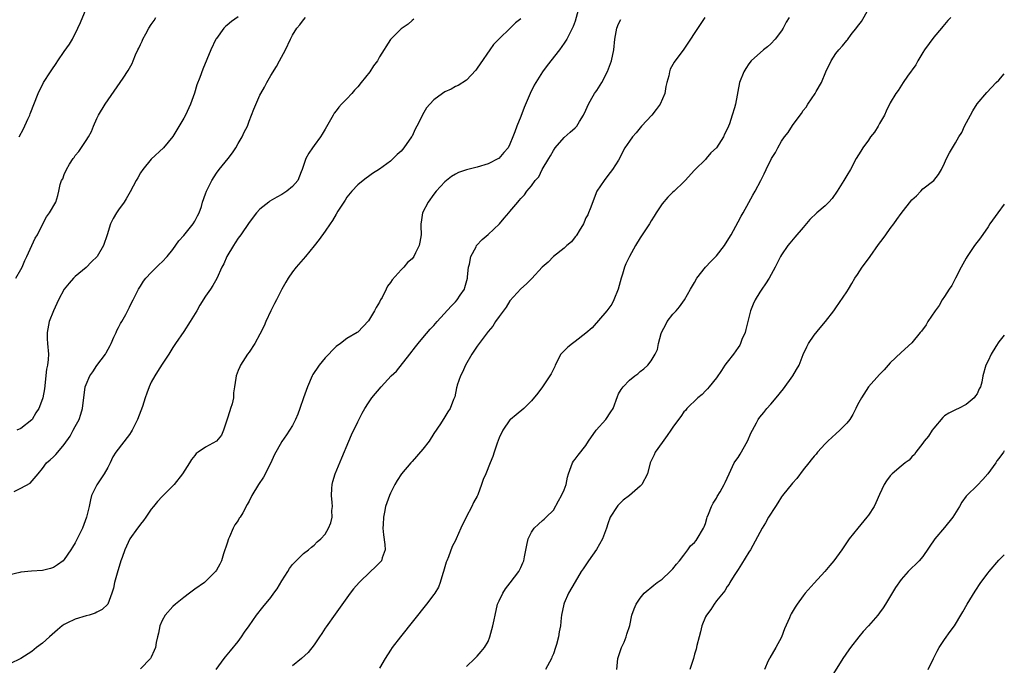
# Model space of a CAD drawing. Units: inches. Extents: x 2634000 to 2637000, y 1515000 to 1518000.
# Drawn here: x 2636819 to 2637000, y 1516148 to 1516267 of the extents above; entities that cross this region are included whole.
import ezdxf

# ---------------------------------------------------------------- set-up
doc = ezdxf.new("R2010")
doc.units = ezdxf.units.IN
doc.header["$MEASUREMENT"] = 0
doc.layers.add('LD26341515_10ft', color=7, linetype='Continuous')

msp = doc.modelspace()

# ---------------------------------------------------------------- linework, layer by layer
at = {"layer": 'LD26341515_10ft'}
for points, elevation in [([(2636818.69, 1516245), (2636819.49, 1516246.51), (2636820.29, 1516248.29), (2636820.63, 1516249), (2636820.74, 1516249.26), (2636822.18, 1516253), (2636823.18, 1516255), (2636824.43, 1516257), (2636824.68, 1516257.32), (2636825.49, 1516258.51), (2636825.8, 1516259), (2636827, 1516260.74), (2636827.95, 1516262.05), (2636828.5, 1516263), (2636829.48, 1516265), (2636829.95, 1516266.05), (2636831, 1516268.58)], 8930), ([(2636921.73, 1516269), (2636921, 1516266.29), (2636920.68, 1516265.32), (2636919.99, 1516263.99), (2636919.51, 1516263), (2636919, 1516262.24), (2636918.13, 1516261), (2636915.85, 1516258.15), (2636914.99, 1516257), (2636913.76, 1516255), (2636913.49, 1516254.51), (2636912.76, 1516253), (2636911.61, 1516250.39), (2636911, 1516248.73), (2636910.3, 1516247), (2636909.92, 1516245.92), (2636909.56, 1516245), (2636909, 1516243.65), (2636908.67, 1516243), (2636907.87, 1516242.13), (2636906.95, 1516241.05), (2636906.88, 1516241), (2636905, 1516240.03), (2636903, 1516239.4), (2636901, 1516238.92), (2636899.56, 1516238.44), (2636899, 1516238.14), (2636898.27, 1516237.73), (2636897.35, 1516237), (2636897, 1516236.7), (2636895.43, 1516235), (2636895, 1516234.44), (2636893.94, 1516233), (2636892.95, 1516231), (2636892.68, 1516229.32), (2636892.62, 1516229), (2636892.61, 1516228.61), (2636892.67, 1516227), (2636892.4, 1516225.6), (2636892.31, 1516225), (2636891.66, 1516223.66), (2636891.32, 1516223), (2636891, 1516222.58), (2636890.14, 1516221.86), (2636889.48, 1516221), (2636889, 1516220.54), (2636887.31, 1516218.69), (2636887, 1516218.2), (2636886.48, 1516217.52), (2636886.24, 1516217), (2636885.47, 1516215.47), (2636885.21, 1516215), (2636885, 1516214.57), (2636884.38, 1516213.62), (2636884.06, 1516213), (2636883, 1516211.17), (2636881, 1516209.09), (2636880.88, 1516209), (2636879, 1516207.91), (2636877.83, 1516207), (2636877, 1516206.4), (2636876.3, 1516205.7), (2636875.69, 1516205), (2636875, 1516204.31), (2636873.93, 1516203), (2636873.54, 1516202.46), (2636873, 1516201.65), (2636872.75, 1516201.25), (2636872.61, 1516201), (2636871.74, 1516199), (2636871.04, 1516197), (2636870.36, 1516195), (2636870, 1516194), (2636869.57, 1516193), (2636869, 1516191.86), (2636868.44, 1516191), (2636867.86, 1516190.14), (2636867, 1516188.95), (2636865.59, 1516186.41), (2636864.98, 1516185), (2636863.63, 1516182.37), (2636862.71, 1516181), (2636861.52, 1516179), (2636861, 1516177.94), (2636860.65, 1516177.36), (2636859.83, 1516175.83), (2636859.34, 1516175), (2636859.2, 1516174.8), (2636859, 1516174.43), (2636858.39, 1516173.61), (2636858.1, 1516173), (2636857.39, 1516171.39), (2636857.2, 1516171), (2636857, 1516170.25), (2636856.29, 1516168.29), (2636855.91, 1516167), (2636855.64, 1516166.36), (2636855, 1516165.28), (2636854.81, 1516165), (2636852.81, 1516163), (2636851, 1516161.74), (2636850.05, 1516161), (2636849, 1516160.25), (2636847.47, 1516159), (2636847, 1516158.6), (2636845.56, 1516157), (2636845, 1516156.02), (2636844.55, 1516155), (2636844.33, 1516153.67), (2636844.13, 1516153), (2636843.92, 1516151.92), (2636843.78, 1516151), (2636843.51, 1516150.49), (2636843, 1516149.23), (2636842.85, 1516149), (2636841, 1516147.12)], 8870), ([(2636901, 1516147.5), (2636902.58, 1516149), (2636903, 1516149.43), (2636903.7, 1516150.3), (2636904.33, 1516151), (2636905, 1516152.16), (2636905.34, 1516153), (2636905.66, 1516154.34), (2636905.86, 1516155), (2636906.11, 1516156.11), (2636906.27, 1516157), (2636906.75, 1516159), (2636907, 1516159.6), (2636907.68, 1516161), (2636908.2, 1516161.8), (2636909.05, 1516162.95), (2636910.63, 1516165), (2636911, 1516165.76), (2636911.37, 1516166.63), (2636911.55, 1516167), (2636911.72, 1516167.72), (2636912.12, 1516169.88), (2636912.39, 1516171), (2636913, 1516172.27), (2636913.46, 1516173), (2636914.29, 1516173.71), (2636915, 1516174.37), (2636915.34, 1516174.66), (2636915.65, 1516175), (2636917, 1516176.33), (2636917.97, 1516178.03), (2636918.51, 1516179), (2636919, 1516180.07), (2636919.38, 1516181), (2636919.61, 1516182.39), (2636919.82, 1516183), (2636920.31, 1516184.31), (2636920.5, 1516185), (2636920.7, 1516185.3), (2636921, 1516185.67), (2636921.56, 1516186.44), (2636923, 1516188.23), (2636923.5, 1516189), (2636924.91, 1516191), (2636926.68, 1516193), (2636927.61, 1516194.39), (2636927.99, 1516195), (2636928.79, 1516197.21), (2636929, 1516197.7), (2636929.46, 1516198.54), (2636929.83, 1516199), (2636931, 1516200.22), (2636932, 1516201), (2636932.58, 1516201.42), (2636933, 1516201.84), (2636933.66, 1516202.34), (2636934.41, 1516203), (2636935, 1516203.79), (2636935.75, 1516205), (2636936.15, 1516205.85), (2636936.37, 1516207), (2636936.82, 1516208.82), (2636937, 1516209.26), (2636937.64, 1516210.36), (2636937.98, 1516211), (2636939, 1516212.36), (2636939.6, 1516213), (2636940.25, 1516213.75), (2636941.17, 1516215), (2636942.27, 1516217), (2636943, 1516218.18), (2636943.44, 1516219), (2636945.01, 1516221), (2636945.96, 1516222.04), (2636947, 1516223.09), (2636948.49, 1516225), (2636948.69, 1516225.31), (2636949.7, 1516227), (2636951, 1516229.35), (2636951.57, 1516230.43), (2636951.91, 1516231), (2636953, 1516232.95), (2636953.71, 1516234.29), (2636954.12, 1516235), (2636955.17, 1516237), (2636955.79, 1516238.21), (2636956.15, 1516239), (2636957.16, 1516241), (2636957.89, 1516242.11), (2636958.29, 1516243), (2636959, 1516244.24), (2636959.52, 1516245), (2636960.19, 1516245.81), (2636961, 1516247.12), (2636962.43, 1516249), (2636962.67, 1516249.33), (2636963, 1516249.88), (2636963.52, 1516250.48), (2636963.82, 1516251), (2636965.19, 1516253), (2636965.36, 1516253.36), (2636966.34, 1516255), (2636967.16, 1516257), (2636968.15, 1516259), (2636969, 1516260.32), (2636969.54, 1516261), (2636970.24, 1516261.76), (2636971, 1516262.75), (2636971.12, 1516262.88), (2636971.82, 1516263.82), (2636972.86, 1516265.14), (2636973, 1516265.34), (2636973.74, 1516266.26), (2636975, 1516268.51)], 8830), ([(2636911, 1516266.73), (2636910.02, 1516265.98), (2636909.04, 1516265), (2636907, 1516263.03), (2636906, 1516262), (2636905.34, 1516261), (2636903.54, 1516258.46), (2636903, 1516257.65), (2636902.71, 1516257.29), (2636901, 1516255.46), (2636899.51, 1516254.49), (2636899, 1516254.26), (2636898.19, 1516253.81), (2636897, 1516253.28), (2636896.59, 1516253), (2636895, 1516251.81), (2636894.25, 1516251), (2636893.67, 1516250.33), (2636892.91, 1516249.09), (2636892.77, 1516248.77), (2636891.87, 1516247), (2636891.56, 1516246.44), (2636891, 1516245.16), (2636890.91, 1516245), (2636889.51, 1516243), (2636889, 1516242.39), (2636888.23, 1516241.76), (2636887.52, 1516241), (2636887, 1516240.55), (2636885, 1516239.05), (2636883.72, 1516238.28), (2636883, 1516237.7), (2636882.58, 1516237.42), (2636882.03, 1516237), (2636881, 1516236.16), (2636879.93, 1516235), (2636879, 1516233.91), (2636878.67, 1516233.33), (2636878.43, 1516233), (2636877.35, 1516231.35), (2636877, 1516230.79), (2636876.38, 1516229.62), (2636875.9, 1516229), (2636875, 1516227.64), (2636873.9, 1516226.1), (2636873, 1516224.95), (2636871.4, 1516223), (2636869.69, 1516221), (2636869, 1516220.15), (2636868.21, 1516219), (2636867.74, 1516218.26), (2636867, 1516216.97), (2636866.02, 1516215), (2636865.69, 1516214.31), (2636865.02, 1516213), (2636864.08, 1516211), (2636863.78, 1516210.22), (2636863, 1516208.68), (2636862.08, 1516207), (2636861, 1516205.41), (2636860.7, 1516205), (2636859.42, 1516203), (2636859.29, 1516202.71), (2636859, 1516202.02), (2636858.64, 1516201), (2636858.59, 1516200.6), (2636858.34, 1516199), (2636858.13, 1516197.87), (2636858.11, 1516197), (2636857.88, 1516195.88), (2636857.61, 1516195), (2636857.43, 1516194.57), (2636857, 1516193.05), (2636856.27, 1516191), (2636855.92, 1516190.08), (2636855, 1516188.97), (2636853, 1516187.92), (2636851.66, 1516187), (2636851.29, 1516186.71), (2636851, 1516186.34), (2636850.39, 1516185.61), (2636850.01, 1516185), (2636848.72, 1516183), (2636847.19, 1516181), (2636845, 1516178.8), (2636844.13, 1516177.87), (2636843.41, 1516177), (2636843, 1516176.48), (2636841.97, 1516175), (2636841.59, 1516174.41), (2636841, 1516173.7), (2636840.71, 1516173.29), (2636840.49, 1516173), (2636839.03, 1516171), (2636838.12, 1516169), (2636837.62, 1516167.62), (2636837.42, 1516167), (2636836.72, 1516164.72), (2636836.24, 1516163), (2636836.03, 1516161.97), (2636835.74, 1516161), (2636835, 1516158.99), (2636833.99, 1516158.01), (2636833, 1516157.55), (2636832.66, 1516157.34), (2636831.6, 1516157), (2636831, 1516156.84), (2636829, 1516156.21), (2636827.49, 1516155.49), (2636827, 1516155.28), (2636826.61, 1516155), (2636825.72, 1516154.28), (2636824.24, 1516153), (2636823, 1516151.85), (2636821.86, 1516151), (2636821, 1516150.29), (2636819, 1516149), (2636817, 1516148.02)], 8880), ([(2636891.32, 1516266.68), (2636891, 1516266.45), (2636890.26, 1516265.74), (2636889, 1516264.9), (2636887.05, 1516262.95), (2636885, 1516259.71), (2636884.61, 1516259), (2636883.91, 1516258.09), (2636883.25, 1516257), (2636881.66, 1516255), (2636881, 1516254.19), (2636880.41, 1516253.59), (2636879.9, 1516253), (2636879, 1516252.03), (2636878.01, 1516251), (2636877.53, 1516250.47), (2636877, 1516249.77), (2636876.66, 1516249.34), (2636876.45, 1516249), (2636875, 1516246.41), (2636874.48, 1516245.52), (2636874.16, 1516245), (2636873, 1516243.39), (2636872.7, 1516243), (2636872, 1516242), (2636871.47, 1516241), (2636870.77, 1516239), (2636870.59, 1516238.59), (2636869.96, 1516237), (2636869, 1516235.9), (2636867.94, 1516235), (2636867, 1516234.42), (2636866.09, 1516233.91), (2636864.85, 1516233.15), (2636864.64, 1516233), (2636863, 1516231.69), (2636862.34, 1516231), (2636861, 1516229.22), (2636859.48, 1516227), (2636859, 1516226.34), (2636858.47, 1516225.53), (2636858.11, 1516225), (2636856.93, 1516223), (2636856.36, 1516221.64), (2636856.01, 1516221), (2636855.05, 1516218.95), (2636854.35, 1516217.65), (2636853.89, 1516217), (2636853, 1516215.67), (2636851.96, 1516214.04), (2636851.38, 1516213), (2636850.19, 1516211), (2636849, 1516209.17), (2636847.49, 1516207), (2636847, 1516206.26), (2636846.22, 1516205), (2636845, 1516203.2), (2636844.17, 1516201.83), (2636843.63, 1516201), (2636843, 1516199.86), (2636842.62, 1516199), (2636842.18, 1516197.82), (2636841.9, 1516197), (2636841.38, 1516195.38), (2636840.48, 1516193), (2636839.49, 1516191), (2636839.31, 1516190.69), (2636839, 1516190.25), (2636836.47, 1516187), (2636835.9, 1516186.1), (2636835.42, 1516185), (2636835, 1516184.16), (2636834.35, 1516183), (2636833, 1516180.96), (2636832.03, 1516179), (2636831.79, 1516178.21), (2636831.55, 1516177), (2636831.1, 1516175), (2636830.32, 1516173), (2636829.36, 1516171), (2636829, 1516170.29), (2636828.49, 1516169.51), (2636828.19, 1516169), (2636827, 1516167.24), (2636826.78, 1516167), (2636825.76, 1516166.24), (2636825, 1516165.72), (2636824.45, 1516165.55), (2636823, 1516165.17), (2636820.94, 1516165.06), (2636819, 1516164.9), (2636818.84, 1516164.84), (2636817, 1516164.43)], 8890), ([(2636817.74, 1516179.74), (2636819, 1516180.33), (2636820.74, 1516181.26), (2636822.16, 1516183), (2636823, 1516183.99), (2636823.7, 1516185), (2636824.41, 1516185.59), (2636825, 1516186.12), (2636825.44, 1516186.56), (2636825.78, 1516187), (2636827, 1516188.36), (2636828.06, 1516189.94), (2636828.65, 1516191), (2636829, 1516191.69), (2636829.7, 1516193), (2636830.03, 1516193.97), (2636830.34, 1516195), (2636830.86, 1516199), (2636831, 1516199.46), (2636831.71, 1516201), (2636832.24, 1516201.76), (2636833, 1516202.9), (2636834.56, 1516205), (2636834.72, 1516205.28), (2636835.41, 1516206.59), (2636835.59, 1516207), (2636836.13, 1516208.13), (2636836.52, 1516209), (2636836.65, 1516209.35), (2636837, 1516209.95), (2636837.34, 1516210.66), (2636837.56, 1516211), (2636838.31, 1516212.31), (2636839, 1516213.67), (2636839.41, 1516214.59), (2636839.66, 1516215), (2636840.37, 1516216.37), (2636840.68, 1516217), (2636841, 1516217.5), (2636841.56, 1516218.44), (2636842.01, 1516219), (2636843, 1516220.07), (2636844.46, 1516221.54), (2636845, 1516222.02), (2636845.91, 1516223), (2636847, 1516224.3), (2636848.1, 1516225.9), (2636849, 1516226.86), (2636850.7, 1516229), (2636851, 1516229.48), (2636851.51, 1516230.49), (2636851.8, 1516231), (2636852.22, 1516232.22), (2636852.46, 1516233), (2636853, 1516234.55), (2636853.14, 1516235), (2636854.12, 1516237), (2636855, 1516238.32), (2636855.5, 1516239), (2636857.16, 1516241), (2636857.94, 1516242.06), (2636858.55, 1516243), (2636859, 1516243.79), (2636859.74, 1516245), (2636860.12, 1516245.88), (2636860.69, 1516247), (2636861, 1516247.87), (2636861.47, 1516249), (2636861.87, 1516250.13), (2636863, 1516252.68), (2636863.16, 1516253), (2636863.82, 1516254.18), (2636864.26, 1516255), (2636865, 1516256.3), (2636866.03, 1516257.97), (2636866.61, 1516259), (2636867.68, 1516261), (2636868.64, 1516263), (2636869, 1516263.7), (2636869.77, 1516265), (2636870.35, 1516265.65), (2636871, 1516266.54), (2636871.41, 1516267)], 8900), ([(2636818.08, 1516219), (2636819, 1516220.57), (2636819.23, 1516221), (2636819.73, 1516222.27), (2636820.1, 1516223), (2636821.66, 1516226.34), (2636822.04, 1516227), (2636823.06, 1516229), (2636823.69, 1516230.31), (2636824.28, 1516231), (2636825.41, 1516233), (2636825.78, 1516234.22), (2636825.98, 1516235), (2636826.26, 1516236.26), (2636826.49, 1516237), (2636826.7, 1516237.3), (2636827, 1516238.09), (2636827.39, 1516239), (2636827.98, 1516239.98), (2636828.63, 1516241), (2636828.79, 1516241.21), (2636829, 1516241.57), (2636829.66, 1516242.34), (2636831, 1516244.33), (2636831.42, 1516245), (2636832, 1516246), (2636832.37, 1516247), (2636833, 1516248.41), (2636833.29, 1516249), (2636834.52, 1516251), (2636837.28, 1516255), (2636837.81, 1516255.81), (2636838.77, 1516257.23), (2636839.51, 1516258.49), (2636839.68, 1516259), (2636840.12, 1516260.12), (2636840.53, 1516261), (2636840.69, 1516261.31), (2636841, 1516261.98), (2636841.35, 1516262.65), (2636841.46, 1516263), (2636841.99, 1516263.99), (2636842.56, 1516265), (2636843, 1516265.68), (2636843.55, 1516266.45), (2636843.83, 1516267)], 8920), ([(2636859, 1516267.09), (2636857.77, 1516266.23), (2636857, 1516265.54), (2636856.68, 1516265.32), (2636856.38, 1516265), (2636855, 1516263.14), (2636854.91, 1516263), (2636853.95, 1516261), (2636852.52, 1516257.48), (2636851.96, 1516255.96), (2636851.41, 1516254.59), (2636850.94, 1516253.06), (2636850.2, 1516251), (2636849.29, 1516249), (2636849, 1516248.46), (2636847, 1516245.09), (2636845.23, 1516243), (2636843, 1516240.9), (2636841.44, 1516239), (2636841, 1516238.36), (2636840.51, 1516237.49), (2636840.2, 1516237), (2636839.09, 1516234.9), (2636838.39, 1516233.61), (2636838.02, 1516233), (2636837, 1516231.56), (2636836.62, 1516231), (2636836.01, 1516229.99), (2636835.5, 1516229), (2636834.89, 1516227), (2636834.21, 1516225), (2636833.02, 1516223), (2636831.98, 1516222.02), (2636831, 1516220.95), (2636829, 1516219.3), (2636828.7, 1516219), (2636827.89, 1516218.11), (2636827, 1516216.95), (2636825.95, 1516215), (2636825, 1516213), (2636824.22, 1516211), (2636823.82, 1516209), (2636823.84, 1516207.84), (2636823.89, 1516207), (2636824.07, 1516205), (2636824.04, 1516204.04), (2636823.89, 1516203), (2636823.72, 1516202.28), (2636823.34, 1516198.66), (2636823.06, 1516197), (2636823, 1516196.8), (2636822.28, 1516195), (2636821.78, 1516194.22), (2636821.08, 1516193), (2636821, 1516192.91), (2636819, 1516191.34), (2636818.23, 1516191)], 8910), ([(2636854.94, 1516147), (2636856.44, 1516149), (2636856.67, 1516149.33), (2636857, 1516149.7), (2636857.57, 1516150.43), (2636859, 1516152.11), (2636859.61, 1516153), (2636860.15, 1516153.85), (2636861, 1516155.02), (2636862.35, 1516157), (2636863.56, 1516158.44), (2636865, 1516160.24), (2636865.57, 1516161), (2636866.15, 1516161.85), (2636867, 1516163.3), (2636868.12, 1516165), (2636868.43, 1516165.57), (2636869, 1516166.28), (2636869.68, 1516167), (2636871, 1516168.32), (2636871.93, 1516169), (2636872.5, 1516169.5), (2636873, 1516169.87), (2636873.55, 1516170.45), (2636874.22, 1516171), (2636875, 1516171.89), (2636875.64, 1516173), (2636876.04, 1516173.96), (2636876.31, 1516175), (2636876.25, 1516176.25), (2636876.33, 1516177), (2636876.31, 1516177.69), (2636876.17, 1516179), (2636876.26, 1516180.26), (2636876.29, 1516181), (2636876.43, 1516181.57), (2636876.86, 1516183), (2636878.05, 1516185.95), (2636879.35, 1516189), (2636879.86, 1516190.14), (2636881, 1516192.54), (2636881.84, 1516194.16), (2636882.32, 1516195), (2636883, 1516196.08), (2636883.62, 1516197), (2636885.29, 1516199), (2636887.17, 1516201), (2636888.11, 1516201.89), (2636890.57, 1516205), (2636891.62, 1516206.38), (2636892.13, 1516207), (2636893, 1516208), (2636894.36, 1516209.64), (2636895, 1516210.3), (2636895.6, 1516211), (2636898.17, 1516213.83), (2636899, 1516214.65), (2636899.31, 1516215), (2636899.85, 1516215.85), (2636900.62, 1516217), (2636900.72, 1516217.28), (2636901.18, 1516219), (2636901.22, 1516219.22), (2636901.4, 1516221), (2636901.58, 1516221.58), (2636901.79, 1516223), (2636902.79, 1516224.79), (2636902.88, 1516225), (2636903.88, 1516226.12), (2636905, 1516227.06), (2636907.12, 1516229), (2636907.97, 1516230.03), (2636908.8, 1516231), (2636909, 1516231.27), (2636910.45, 1516233), (2636910.72, 1516233.28), (2636911, 1516233.69), (2636911.69, 1516234.31), (2636912.14, 1516235), (2636913, 1516236.02), (2636913.65, 1516237), (2636914.36, 1516237.64), (2636914.94, 1516239), (2636916.15, 1516241), (2636916.48, 1516241.52), (2636917, 1516242.52), (2636917.35, 1516243), (2636919, 1516244.91), (2636920.1, 1516245.9), (2636921, 1516246.65), (2636921.31, 1516247), (2636921.82, 1516247.82), (2636922.57, 1516249), (2636923, 1516249.91), (2636923.46, 1516251), (2636924.1, 1516252.1), (2636924.6, 1516253), (2636924.75, 1516253.25), (2636925, 1516253.57), (2636925.92, 1516255), (2636926.98, 1516257.02), (2636927.51, 1516258.49), (2636927.68, 1516259), (2636928.11, 1516261), (2636928.34, 1516263), (2636928.68, 1516265), (2636929, 1516265.81), (2636929.41, 1516266.59)], 8860), ([(2636944.89, 1516267), (2636944.14, 1516265.86), (2636941, 1516261.16), (2636939.22, 1516258.78), (2636938.53, 1516257.47), (2636938.39, 1516257), (2636938.26, 1516256.26), (2636937.91, 1516255), (2636937.72, 1516254.28), (2636937.5, 1516253), (2636936.64, 1516251), (2636935.95, 1516250.05), (2636935.1, 1516249), (2636933.24, 1516247), (2636932.24, 1516245.76), (2636931.55, 1516245), (2636931, 1516244.19), (2636930.16, 1516243), (2636929, 1516240.73), (2636927.9, 1516239), (2636927, 1516237.88), (2636926.34, 1516237), (2636925.03, 1516235), (2636923.75, 1516231.75), (2636923.47, 1516231), (2636923.33, 1516230.67), (2636923, 1516230.08), (2636922.7, 1516229.3), (2636922.56, 1516229), (2636921.73, 1516227.73), (2636921.31, 1516227), (2636921.21, 1516226.79), (2636921, 1516226.58), (2636920.34, 1516225.66), (2636919.48, 1516225), (2636919, 1516224.53), (2636917.05, 1516223), (2636916.06, 1516221.94), (2636914.97, 1516221), (2636913.07, 1516218.93), (2636912.07, 1516217.93), (2636911, 1516217.04), (2636909, 1516214.82), (2636908.31, 1516213.69), (2636907, 1516211.94), (2636906.38, 1516211), (2636905.85, 1516210.15), (2636905, 1516209.16), (2636903.35, 1516207), (2636903, 1516206.5), (2636902, 1516205), (2636900.85, 1516203), (2636900.27, 1516201.73), (2636899.9, 1516201), (2636899.32, 1516199.32), (2636899.23, 1516199), (2636899.2, 1516198.8), (2636898.85, 1516197.15), (2636898.65, 1516196.65), (2636898.04, 1516195), (2636897.6, 1516194.4), (2636896.82, 1516193.18), (2636896.72, 1516193), (2636896.22, 1516192.22), (2636895, 1516190.41), (2636894.12, 1516189), (2636893, 1516187.53), (2636891, 1516185.23), (2636890.77, 1516185), (2636889.08, 1516183), (2636888.26, 1516181.74), (2636887.83, 1516181), (2636887, 1516179.4), (2636886.83, 1516179), (2636886.33, 1516177.67), (2636886.14, 1516177), (2636885.95, 1516175.95), (2636885.72, 1516175), (2636885.67, 1516173.67), (2636885.62, 1516173), (2636885.76, 1516171.76), (2636886, 1516170), (2636886.06, 1516169), (2636885.5, 1516167.5), (2636885.36, 1516167), (2636885, 1516166.58), (2636884.19, 1516165.81), (2636883.38, 1516165), (2636881.25, 1516163), (2636880.2, 1516161.8), (2636879.58, 1516161), (2636879, 1516160.16), (2636876.85, 1516157.15), (2636875.17, 1516154.83), (2636875, 1516154.57), (2636874.42, 1516153.58), (2636873.97, 1516153), (2636873, 1516151.5), (2636871.89, 1516150.11), (2636870.66, 1516149), (2636869, 1516147.64)], 8850), ([(2636960.39, 1516267), (2636959.87, 1516266.13), (2636959.3, 1516265), (2636959, 1516264.53), (2636957.85, 1516263), (2636957, 1516262.11), (2636956.42, 1516261.58), (2636955.71, 1516261), (2636953.43, 1516259), (2636953, 1516258.45), (2636952.44, 1516257.56), (2636952.04, 1516257), (2636951.28, 1516255), (2636950.5, 1516251), (2636950.35, 1516250.35), (2636949.93, 1516249), (2636949.41, 1516247.41), (2636949.25, 1516247), (2636949, 1516246.44), (2636948.51, 1516245.49), (2636948.31, 1516245), (2636947, 1516242.96), (2636945.96, 1516242.04), (2636945.15, 1516241), (2636945, 1516240.84), (2636943.1, 1516239), (2636943, 1516238.87), (2636941.24, 1516237), (2636941, 1516236.71), (2636939.22, 1516235), (2636939, 1516234.8), (2636938.08, 1516233.92), (2636937, 1516232.7), (2636935.93, 1516231), (2636935.56, 1516230.44), (2636935, 1516229.53), (2636934.71, 1516229), (2636933, 1516226.43), (2636932.13, 1516225), (2636930.99, 1516223), (2636930.36, 1516221.64), (2636930.12, 1516221), (2636929.72, 1516219.72), (2636929.47, 1516219), (2636928.92, 1516217), (2636928.15, 1516215), (2636927.78, 1516214.22), (2636926.84, 1516213), (2636924.12, 1516209.88), (2636923, 1516208.85), (2636921, 1516207.34), (2636920.5, 1516207), (2636919.68, 1516206.32), (2636919, 1516205.64), (2636918.4, 1516205), (2636917.33, 1516203), (2636917.26, 1516202.74), (2636917, 1516202.24), (2636916.61, 1516201.39), (2636915, 1516199.03), (2636914.15, 1516197.85), (2636913, 1516196.41), (2636911.57, 1516195), (2636910.17, 1516193.83), (2636909.1, 1516193), (2636909, 1516192.9), (2636907.69, 1516191), (2636907, 1516189.62), (2636906.85, 1516189.15), (2636906.65, 1516188.65), (2636906.13, 1516187), (2636905.84, 1516186.16), (2636905.38, 1516185), (2636904.56, 1516183), (2636904.08, 1516181.92), (2636903.8, 1516181), (2636903.1, 1516179.1), (2636903, 1516178.88), (2636902.31, 1516177.69), (2636902.01, 1516177), (2636900.93, 1516175), (2636899.97, 1516173), (2636899.12, 1516171), (2636899, 1516170.74), (2636898.4, 1516169.6), (2636897.69, 1516167.69), (2636897.37, 1516167), (2636897.26, 1516166.74), (2636896.78, 1516165), (2636896.66, 1516164.66), (2636896.16, 1516163), (2636895.85, 1516162.15), (2636895.17, 1516161), (2636895, 1516160.75), (2636893.66, 1516159), (2636888.85, 1516153), (2636887.32, 1516151), (2636887, 1516150.53), (2636886.04, 1516149), (2636885, 1516147.21)], 8840), ([(2636990.13, 1516267), (2636989.59, 1516266.41), (2636988.7, 1516265.3), (2636988.47, 1516265), (2636987, 1516263.34), (2636985.31, 1516261), (2636985, 1516260.51), (2636984.1, 1516259), (2636983.74, 1516258.26), (2636982.19, 1516256.19), (2636981.36, 1516255), (2636980.48, 1516253.52), (2636980.06, 1516253), (2636979, 1516251.26), (2636978.26, 1516249.74), (2636977.93, 1516249), (2636977, 1516247.49), (2636976.76, 1516247), (2636976.11, 1516245.89), (2636975.4, 1516245), (2636975, 1516244.42), (2636973.95, 1516243), (2636973.62, 1516242.38), (2636972.76, 1516241), (2636971.7, 1516239), (2636971, 1516237.87), (2636970.48, 1516237), (2636969.26, 1516235), (2636968.33, 1516233.67), (2636967.72, 1516233), (2636967, 1516232.34), (2636965.49, 1516231), (2636964.22, 1516229.78), (2636963, 1516228.35), (2636961.44, 1516226.56), (2636960.53, 1516225.47), (2636960.17, 1516225), (2636959, 1516223.32), (2636958.82, 1516223), (2636957.81, 1516221), (2636956.7, 1516219), (2636956.03, 1516217.97), (2636955.37, 1516217), (2636955, 1516216.43), (2636954.12, 1516215), (2636953.78, 1516214.22), (2636953.29, 1516213), (2636952.78, 1516211), (2636952.45, 1516209.55), (2636952.28, 1516209), (2636951.72, 1516207.72), (2636951.45, 1516207), (2636951.31, 1516206.69), (2636951, 1516206.26), (2636950.14, 1516205), (2636949, 1516203.52), (2636948.57, 1516203), (2636947.98, 1516202.02), (2636947, 1516200.66), (2636945.71, 1516199), (2636945.39, 1516198.61), (2636945, 1516198.25), (2636944.41, 1516197.59), (2636943.6, 1516197), (2636941.55, 1516195), (2636941.33, 1516194.67), (2636941, 1516194.37), (2636940.47, 1516193.53), (2636940.02, 1516193), (2636939, 1516191.6), (2636938.64, 1516191), (2636937.98, 1516190.02), (2636937, 1516188.74), (2636935.76, 1516187), (2636935.53, 1516186.47), (2636934.84, 1516185), (2636934.34, 1516183), (2636933.31, 1516181), (2636933, 1516180.71), (2636931, 1516179.02), (2636929.86, 1516178.14), (2636928.86, 1516177.14), (2636928.75, 1516177), (2636927.47, 1516175), (2636927, 1516173.76), (2636926.78, 1516173), (2636926.07, 1516171), (2636924.93, 1516169.07), (2636923.45, 1516167), (2636922.49, 1516165.51), (2636922.12, 1516165), (2636921, 1516163.1), (2636919.82, 1516161), (2636919, 1516159.16), (2636918.94, 1516159), (2636918.51, 1516157), (2636918.47, 1516156.47), (2636918.3, 1516155), (2636918.08, 1516153.92), (2636917.95, 1516153), (2636917.57, 1516151.57), (2636917.4, 1516151), (2636917, 1516149.87), (2636916.73, 1516149.27), (2636916.65, 1516149), (2636915.53, 1516147)], 8820), ([(2636928.68, 1516147), (2636928.88, 1516149), (2636929.56, 1516151), (2636930.03, 1516152.03), (2636930.43, 1516153), (2636930.54, 1516153.46), (2636931.07, 1516155.07), (2636931.44, 1516157), (2636931.85, 1516158.15), (2636932.22, 1516159), (2636933, 1516160.11), (2636933.74, 1516161), (2636935.49, 1516162.51), (2636936.11, 1516163), (2636937, 1516163.61), (2636938.52, 1516165), (2636939, 1516165.48), (2636939.64, 1516166.36), (2636940.2, 1516167), (2636941, 1516168), (2636941.77, 1516169), (2636942.27, 1516169.73), (2636943, 1516170.38), (2636943.26, 1516170.74), (2636943.49, 1516171), (2636944.66, 1516173), (2636944.75, 1516173.25), (2636945, 1516173.87), (2636945.25, 1516174.75), (2636945.33, 1516175), (2636945.58, 1516175.58), (2636946.12, 1516177), (2636946.41, 1516177.59), (2636947, 1516178.49), (2636947.18, 1516178.82), (2636947.69, 1516179.69), (2636948.42, 1516181), (2636948.6, 1516181.4), (2636949, 1516182.22), (2636949.34, 1516183), (2636950.31, 1516185), (2636950.58, 1516185.42), (2636951, 1516186), (2636951.4, 1516186.6), (2636952.75, 1516189), (2636953.43, 1516190.57), (2636953.64, 1516191), (2636954.38, 1516192.38), (2636954.7, 1516193), (2636955, 1516193.43), (2636955.72, 1516194.28), (2636956.27, 1516195), (2636957, 1516195.8), (2636958.03, 1516197), (2636959.37, 1516198.63), (2636961.08, 1516201), (2636961.78, 1516202.22), (2636962.26, 1516203), (2636963, 1516204.97), (2636963.64, 1516206.36), (2636963.99, 1516207), (2636965, 1516208.48), (2636966.11, 1516209.89), (2636967.08, 1516211), (2636968.62, 1516213), (2636969, 1516213.53), (2636971, 1516216.48), (2636971.3, 1516217), (2636971.96, 1516218.04), (2636972.52, 1516219), (2636973, 1516219.69), (2636973.82, 1516221), (2636975.18, 1516222.82), (2636975.29, 1516223), (2636976.83, 1516225.17), (2636977.71, 1516226.29), (2636978.19, 1516227), (2636979, 1516228.12), (2636979.68, 1516229), (2636980.21, 1516229.79), (2636981, 1516230.91), (2636983, 1516233.44), (2636983.83, 1516234.17), (2636984.62, 1516235), (2636985, 1516235.42), (2636987, 1516237), (2636987.89, 1516238.11), (2636988.42, 1516239), (2636989, 1516240.19), (2636989.36, 1516241), (2636989.93, 1516242.07), (2636990.46, 1516243), (2636991, 1516243.89), (2636991.6, 1516245), (2636992.18, 1516245.82), (2636992.67, 1516247), (2636993.75, 1516249), (2636994.23, 1516249.77), (2636995, 1516251.07), (2636996.8, 1516253.2), (2636998.52, 1516255), (2636999, 1516255.47), (2637000, 1516256.63)], 8810), ([(2637000, 1516232.61), (2636998.78, 1516231), (2636997.35, 1516229), (2636997, 1516228.46), (2636995.59, 1516226.41), (2636994.5, 1516225), (2636993.17, 1516223), (2636993, 1516222.71), (2636992.09, 1516221), (2636990.99, 1516219), (2636990.34, 1516217.66), (2636989.86, 1516217), (2636989, 1516215.63), (2636988.58, 1516215), (2636988.01, 1516213.99), (2636987.28, 1516213), (2636985.93, 1516211), (2636985.59, 1516210.41), (2636984.73, 1516209.27), (2636984.5, 1516209), (2636983, 1516207.12), (2636981, 1516205.31), (2636979, 1516203.41), (2636977.87, 1516202.13), (2636977, 1516201.27), (2636975, 1516199.01), (2636973.72, 1516197), (2636973, 1516195.7), (2636972.69, 1516195), (2636972.1, 1516193.9), (2636971.54, 1516193), (2636971, 1516192.34), (2636969.72, 1516191), (2636969, 1516190.32), (2636968.29, 1516189.71), (2636967.51, 1516189), (2636967, 1516188.48), (2636965.63, 1516187), (2636965.37, 1516186.63), (2636965, 1516186.26), (2636964.46, 1516185.54), (2636964.02, 1516185), (2636963, 1516183.71), (2636961.84, 1516182.16), (2636961, 1516181.27), (2636959.16, 1516179), (2636959, 1516178.77), (2636958.33, 1516177.67), (2636957.87, 1516177), (2636956.62, 1516175), (2636956.05, 1516173.95), (2636955.42, 1516173), (2636953.26, 1516169), (2636953, 1516168.59), (2636951.65, 1516166.35), (2636951, 1516165.4), (2636950.28, 1516164.28), (2636949.5, 1516163), (2636949.34, 1516162.66), (2636949, 1516162.24), (2636948.54, 1516161.46), (2636947, 1516159.59), (2636946.57, 1516159), (2636945.96, 1516158.04), (2636945.17, 1516157), (2636945, 1516156.67), (2636944.36, 1516155), (2636944.11, 1516153.89), (2636943.83, 1516153), (2636943.4, 1516151.4), (2636943.27, 1516150.73), (2636943, 1516149.82), (2636942.78, 1516149), (2636942.65, 1516148.65), (2636942.1, 1516147)], 8800), ([(2637000, 1516208.49), (2636999, 1516207.31), (2636998.43, 1516206.43), (2636997.58, 1516205), (2636997, 1516203.79), (2636996.57, 1516203), (2636996.06, 1516201), (2636995.85, 1516199.85), (2636995.6, 1516199), (2636995.37, 1516198.63), (2636995, 1516197.73), (2636994.67, 1516197.33), (2636994.48, 1516197), (2636993, 1516195.73), (2636991.58, 1516195), (2636991.16, 1516194.84), (2636989.82, 1516194.18), (2636989, 1516193.64), (2636988.67, 1516193.33), (2636987, 1516191.39), (2636986.71, 1516191), (2636986.05, 1516189.95), (2636985.23, 1516189), (2636985, 1516188.65), (2636983.74, 1516187), (2636983.45, 1516186.55), (2636983, 1516186.14), (2636982.47, 1516185.53), (2636981.77, 1516185), (2636981, 1516184.4), (2636979.38, 1516183), (2636979, 1516182.62), (2636978.31, 1516181.69), (2636977.89, 1516181), (2636977, 1516179.16), (2636976.37, 1516177.63), (2636976.04, 1516177), (2636975, 1516175.39), (2636974.69, 1516175), (2636973.02, 1516173), (2636971.43, 1516171), (2636970.1, 1516169), (2636968.64, 1516167), (2636967.91, 1516166.09), (2636966.94, 1516165), (2636965, 1516162.89), (2636963.35, 1516161), (2636963, 1516160.55), (2636961.87, 1516159), (2636961.53, 1516158.47), (2636960.79, 1516157.21), (2636960.68, 1516157), (2636960.47, 1516156.47), (2636959.56, 1516154.44), (2636959, 1516152.92), (2636957.96, 1516151), (2636956.87, 1516149.13), (2636956.78, 1516149), (2636956.55, 1516148.55), (2636955.88, 1516147)], 8790), ([(2637000, 1516187.2), (2636999.85, 1516187), (2636999, 1516185.84), (2636998.64, 1516185.36), (2636998.44, 1516185), (2636996.99, 1516183), (2636996.07, 1516181.93), (2636995, 1516180.85), (2636993.11, 1516179), (2636993, 1516178.86), (2636992.21, 1516177.79), (2636991.73, 1516177), (2636990.54, 1516175), (2636989, 1516173.1), (2636987.21, 1516171), (2636985, 1516167.77), (2636984.3, 1516167), (2636983.67, 1516166.33), (2636983, 1516165.7), (2636982.31, 1516165), (2636981, 1516163.55), (2636979.96, 1516162.04), (2636978.12, 1516159), (2636977.68, 1516158.32), (2636977, 1516157.4), (2636976.7, 1516157), (2636974.99, 1516155), (2636974.05, 1516153.95), (2636973.25, 1516153), (2636971.67, 1516151), (2636971.39, 1516150.61), (2636970.27, 1516149), (2636968.23, 1516145.77)], 8780), ([(2636985.97, 1516147), (2636986.94, 1516149), (2636987.63, 1516150.37), (2636987.99, 1516151), (2636989, 1516152.5), (2636990.06, 1516153.94), (2636990.81, 1516155), (2636991, 1516155.3), (2636992.01, 1516157), (2636992.39, 1516157.61), (2636993.16, 1516159), (2636994.63, 1516161.37), (2636995.7, 1516163), (2636997, 1516164.75), (2636997.2, 1516165), (2636999, 1516167.07), (2637000, 1516168.08)], 8770)]:
    msp.add_lwpolyline(points, dxfattribs=dict(at, elevation=elevation))

doc.saveas('drawing.dxf')
